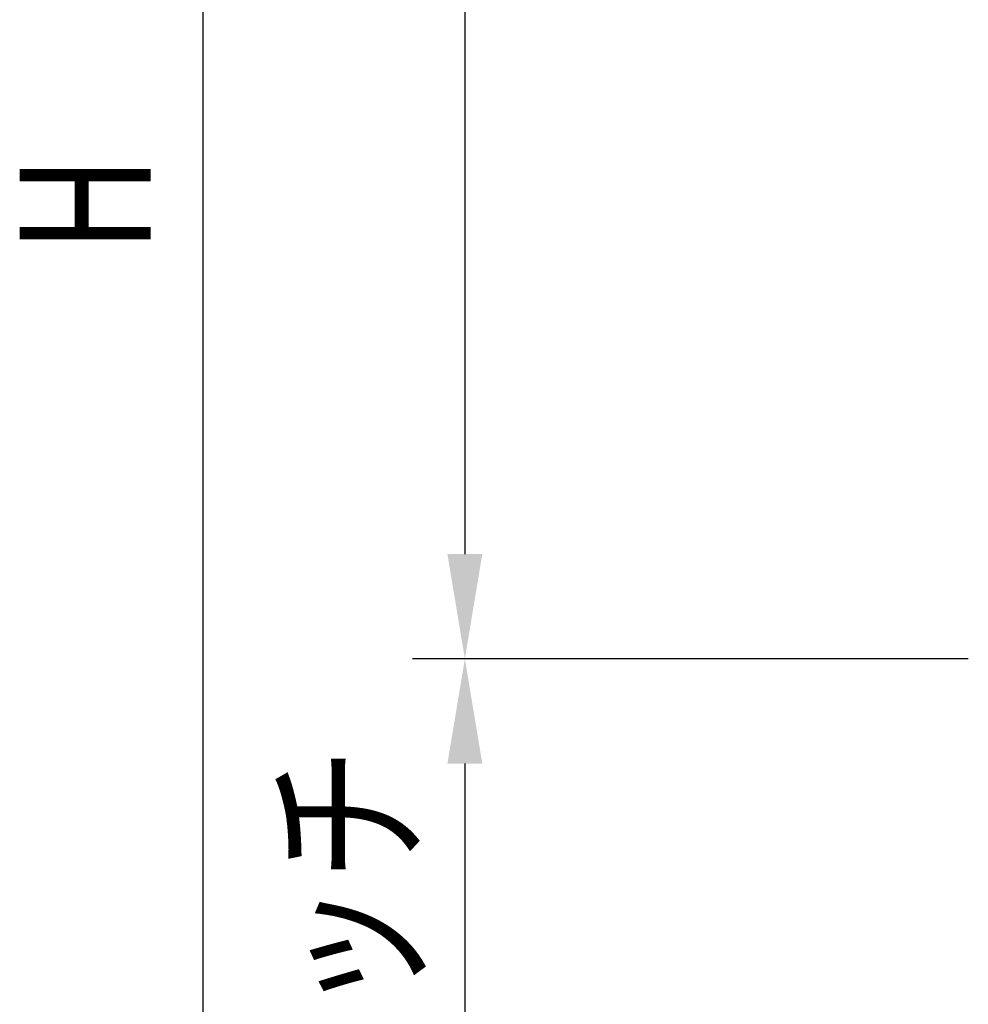
# Model space of a CAD drawing. Extents: x 0 to 420, y 0 to 297.
# Drawn here: x 165 to 183, y 106 to 125 of the extents above; entities that cross this region are included whole.
import ezdxf

# ---------------------------------------------------------------- set-up
doc = ezdxf.new("R2010")
doc.units = 0
doc.header["$LTSCALE"] = 0.3
doc.layers.get('0').update_dxf_attribs({"linetype": 'CONTINUOUS'})
doc.layers.add('DIMS', color=1, linetype='CONTINUOUS')
doc.styles.add('DIMS', font='romans.shx', dxfattribs={"width": 0.75, "bigfont": 'bigfont.shx'})

# ---------------------------------------------------------------- blocks, each defined once
blk = doc.blocks.new('*U221')
at = {"layer": 'DIMS', "color": 7, "style": 'DIMS', "width": 0.75}
blk.add_text('マジックテープピッチ', height=2.5, rotation=90, dxfattribs=at).set_placement((172.672, 85.808))
blk = doc.blocks.new('*U222')
at = {"layer": 'DIMS', "color": 7, "style": 'DIMS', "width": 0.75}
blk.add_text('H', height=2.5, rotation=90, dxfattribs=at).set_placement((167.672, 120.826))

msp = doc.modelspace()

# ---------------------------------------------------------------- linework, layer by layer
at = {"layer": 'DIMS', "color": 1, "linetype": 'CONTINUOUS'}
for p, q in [((168.672, 161.074), (168.672, 82.542)), ((173.672, 161.074), (173.672, 115.074)), ((183.285, 113.074), (172.672, 113.074)), ((183.285, 113.074), (172.672, 113.074)), ((173.672, 111.074), (173.672, 82.542))]:
    msp.add_line(p, q, dxfattribs=at)
at = {"layer": 'DIMS', "color": 1}
for points in [[(173.339, 115.074), (174.005, 115.074), (173.672, 113.074)], [(173.339, 111.074), (174.005, 111.074), (173.672, 113.074)]]:
    msp.add_solid(points, dxfattribs=at)

# ---------------------------------------------------------------- block references
for name in ['*U222', '*U221']:
    msp.add_blockref(name, (0, 0))

doc.saveas('drawing.dxf')
